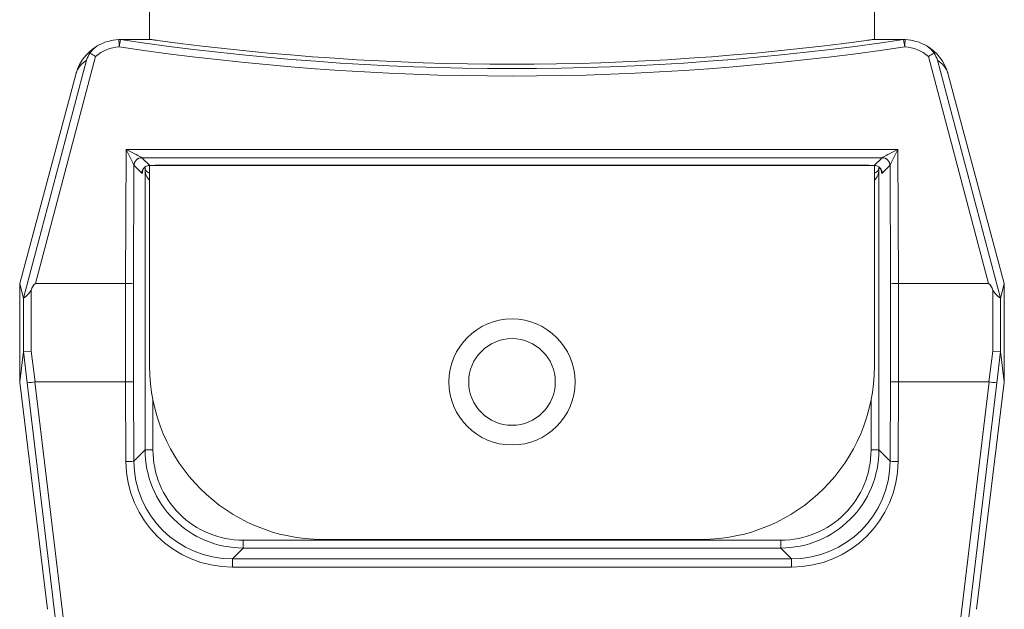
# Model space of a CAD drawing. Units: metres. Extents: x 7649 to 7998, y 20457 to 20664.
# Drawn here: x 7714 to 7714, y 20512 to 20512 of the extents above; entities that cross this region are included whole.
import ezdxf

# ---------------------------------------------------------------- set-up
doc = ezdxf.new("R2010")
doc.units = ezdxf.units.M
doc.header["$LTSCALE"] = 2
doc.layers.add('#PROJ GRILL', color=7, linetype='Continuous')

# ---------------------------------------------------------------- blocks, each defined once
blk = doc.blocks.new('ETC S4 Lustr+_Coupe face')
at = {"color": 0, "linetype": 'Continuous', "lineweight": 15}
for p, q in [((-0.0091999999995096, -0.3492700979586516), (-0.0091999999995096, -0.3529000045127759)), ((0.00920000000132859, -0.3529000045127759), (0.00920000000132859, -0.3492700979586516)), ((-0.009174168479148648, -0.3529021313333942), (-0.009170026017272903, -0.3529024670206127)), ((0.009173914062557742, -0.3529018897279457), (0.009170026019091893, -0.3529024670206127)), ((0.009174168480967637, -0.3529021313333942), (0.009170026019091893, -0.3529024670206127)), ((0.009178025944493129, -0.3529013638071774), (0.009173914062557742, -0.3529018897279457)), ((-0.01080292527512938, -0.353428966984211), (-0.01240419625719369, -0.3594717256492004)), ((-0.012101948601412, -0.3591000000051281), (-0.01057418249274633, -0.3533346286276355)), ((0.01210194860323099, -0.3591000000051281), (0.01057418249456532, -0.3533346286276355)), ((0.01080292527694837, -0.353428966984211), (0.01240419626083167, -0.3594717256492004)), ((-0.01249994912905095, -0.359099810160842), (-0.01107703361140011, -0.3537894171495282)), ((-0.01107623121515644, -0.3537896321540757), (-0.01249953606111376, -0.3591014781559352)), ((-0.01107703361140011, -0.3537894171495282), (-0.01107623121515644, -0.3537896321540757)), ((0.01107703361503809, -0.3537894171495282), (0.01107623121697543, -0.3537896321540757)), ((0.01249953606475174, -0.3591014781559352), (0.01107623121697543, -0.3537896321540757)), ((0.01107703361503809, -0.3537894171495282), (0.01249994913268893, -0.359099810160842)), ((-0.00979520492728625, -0.3556939586414956), (-0.00981137442522595, -0.3591000000051281)), ((-0.00979520492728625, -0.3556939586414956), (0.009795204930924228, -0.3556939586414956)), ((0.009795204930924228, -0.3556939586414956), (0.009811374427044939, -0.3591000000051281)), ((0.009396727051353082, -0.3559040340187494), (-0.009396727049534093, -0.3559040340187494)), ((-0.009199810972859268, -0.3561009500917862), (-0.009396727049534093, -0.3559040340187494)), ((0.009199810976497247, -0.3561009500917862), (0.009396727051353082, -0.3559040340187494)), ((-0.009612109781301115, -0.3591054222051753), (-0.009597845971256902, -0.3561008059477899)), ((-0.009595965989319666, -0.3561032729558065), (-0.009399049912644841, -0.3563001890324813)), ((-0.009317465636740963, -0.3561825343676901), (-0.009307710769462574, -0.3561922892367875)), ((-0.009315972703006992, -0.356212436039641), (-0.009315972703006992, -0.363325485966925)), ((-0.009307710769462574, -0.3561922892367875), (-0.009312243574640888, -0.3561998562254303)), ((-0.009205634245518013, -0.3561026225906971), (-0.009153409030659532, -0.3561003914837784)), ((-0.0091999999995096, -0.3561023818911053), (-0.0091999999995096, -0.3612000000066473)), ((-0.009153409030659532, -0.3561003914837784), (-0.009015310629365558, -0.3560986240736383)), ((-0.009015310629365558, -0.3560978630157479), (0.009015310631184548, -0.3560978630157479)), ((-0.009015310629365558, -0.3560978630157479), (-0.009015310629365558, -0.3560986240736383)), ((-0.009015310629365558, -0.3560986240736383), (0.009015310631184548, -0.3560986240736383)), ((0.009015310631184548, -0.3560978630157479), (0.009015310631184548, -0.3560986240736383)), ((0.009015310631184548, -0.3560986240736383), (0.009177638477012806, -0.3561010876765067)), ((0.009177638477012806, -0.3561010876765067), (0.009205314619066485, -0.356102486657619)), ((0.00920000000132859, -0.3612000000066473), (0.00920000000132859, -0.356102218011074)), ((0.009317465641288436, -0.3561825343676901), (0.009307710773100553, -0.3561922892367875)), ((0.009307710773100553, -0.3561922892367875), (0.009312243576459878, -0.3561998562254303)), ((0.00931597270664497, -0.356212436039641), (0.00931597270664497, -0.363325485966925)), ((0.009595965991138655, -0.3561032729558065), (0.009399049917192315, -0.3563001890324813)), ((0.009612109784939094, -0.3591054222051753), (0.009597845973075891, -0.3561008059477899)), ((-0.01249994912905095, -0.359099810160842), (-0.01249999999890861, -0.3591000000051281)), ((-0.01249999999890861, -0.3591000000051281), (-0.01249999999890861, -0.3616000000038184)), ((-0.01249953606111376, -0.3591014781559352), (-0.01249917757922958, -0.3591033227821754)), ((-0.01249917757922958, -0.3591033227821754), (-0.01240690288341284, -0.3594761350504996)), ((-0.01249917757922958, -0.3615931920685398), (-0.01249917757922958, -0.3591033227821754)), ((-0.012101948601412, -0.3591000000051281), (-0.00981137442522595, -0.3591000000051281)), ((-0.00981137442522595, -0.3591000000051281), (-0.009811348721086688, -0.3591000000051281)), ((-0.009811348721086688, -0.3591000000051281), (-0.009811348721086688, -0.3616000000038184)), ((-0.009612109781301115, -0.3615947234357009), (-0.009612109781301115, -0.3591054222051753)), ((0.009612109784939094, -0.3615947234357009), (0.009612109784939094, -0.3591054222051753)), ((0.009811348724724667, -0.3591000000051281), (0.009811348724724667, -0.3616000000038184)), ((0.009811374427044939, -0.3591000000051281), (0.009811348724724667, -0.3591000000051281)), ((0.01210194860323099, -0.3591000000051281), (0.009811374427044939, -0.3591000000051281)), ((0.01249917758104857, -0.3591033227821754), (0.01240690288705082, -0.3594761350504996)), ((0.01249917758104857, -0.3591033227821754), (0.01249953606475174, -0.3591014781559352)), ((0.01249917758104857, -0.3615931920685398), (0.01249917758104857, -0.3591033227821754)), ((0.01249994913268893, -0.359099810160842), (0.0125000000007276, -0.3591000000051281)), ((0.0125000000007276, -0.3591000000051281), (0.0125000000007276, -0.3616000000038184)), ((-0.01240690288341284, -0.3594761350504996), (-0.01240419625719369, -0.3594717256492004)), ((-0.01240690288341284, -0.3594761350504996), (-0.01240690288341284, -0.3608293483739544)), ((-0.01220697141889104, -0.3608165569057746), (-0.01220697141889104, -0.359265595638135)), ((0.01220697142071003, -0.3608165569057746), (0.01220697142071003, -0.359265595638135)), ((0.01240419626083167, -0.3594717256492004), (0.01240690288705082, -0.3594761350504996)), ((0.01240690288705082, -0.3594761350504996), (0.01240690288705082, -0.3608293483739544)), ((-0.01240690288341284, -0.3608293483739544), (-0.01249917757922958, -0.3615931920685398)), ((-0.01240669732487731, -0.3608287726638082), (-0.01240690288341284, -0.3608293483739544)), ((-0.01220697141889104, -0.3608165569057746), (-0.01240669732487731, -0.3608287726638082)), ((-0.01240669732487731, -0.3608287726638082), (-0.01230966176353832, -0.3616190639004344)), ((-0.01211077670086524, -0.3616000000038184), (-0.01220697141889104, -0.3608165569057746)), ((0.01211077670450322, -0.3616000000038184), (0.01220697142071003, -0.3608165569057746)), ((0.01220697142071003, -0.3608165569057746), (0.01240669732851529, -0.3608287726638082)), ((0.01240669732851529, -0.3608287726638082), (0.01230966176717629, -0.3616190639004344)), ((0.01240690288705082, -0.3608293483739544), (0.01240669732851529, -0.3608287726638082)), ((0.01240690288705082, -0.3608293483739544), (0.01249917758104857, -0.3615931920685398)), ((-0.01249999999890861, -0.3616000000038184), (-0.01249979434942361, -0.3616016748819675)), ((-0.01249917757922958, -0.3615931920685398), (-0.01249979434942361, -0.3616016748819675)), ((-0.01179118151867442, -0.3673728632493294), (-0.01249979434942361, -0.3616016748819675)), ((-0.01230966176353832, -0.3616190639004344), (-0.01132919666270027, -0.3697898433238151)), ((-0.01211077670086524, -0.3616000000038184), (-0.01211204769515462, -0.3616000764741329)), ((-0.01113095948312548, -0.3697760486575135), (-0.01211204769515462, -0.3616000764741329)), ((-0.009811373062802886, -0.3616000000038184), (-0.01211077670086524, -0.3616000000038184)), ((-0.009811348721086688, -0.3616000000038184), (-0.009811373062802886, -0.3616000000038184)), ((-0.009811373062802886, -0.3616000000038184), (-0.009802028281228559, -0.3636228484028834)), ((-0.009602789341442985, -0.3636123026044515), (-0.009612109781301115, -0.3615947234357009)), ((0.009602789345080964, -0.3636123026044515), (0.009612109784939094, -0.3615947234357009)), ((0.00981137306735036, -0.3616000000038184), (0.009802028284866537, -0.3636228484028834)), ((0.009811348724724667, -0.3616000000038184), (0.00981137306735036, -0.3616000000038184)), ((0.00981137306735036, -0.3616000000038184), (0.01211077670450322, -0.3616000000038184)), ((0.01113095948676346, -0.3697760486575135), (0.01211204769879259, -0.3616000764741329)), ((0.01230966176717629, -0.3616190639004344), (0.01132919666724774, -0.3697898433238151)), ((0.01179118152322189, -0.3673728632493294), (0.01249979435306159, -0.3616016748819675)), ((0.01211204769879259, -0.3616000764741329), (0.01211077670450322, -0.3616000000038184)), ((0.01249979435306159, -0.3616016748819675), (0.01249917758104857, -0.3615931920685398)), ((0.0125000000007276, -0.3616000000038184), (0.01249979435306159, -0.3616016748819675)), ((-0.009116733763221418, -0.363325485966925), (-0.009116733763221418, -0.3620519446049002)), ((0.009116733766859397, -0.363325485966925), (0.009116733766859397, -0.3620519446049002)), ((-0.009315972703006992, -0.363325485966925), (-0.009602789341442985, -0.3636123026044515)), ((-0.009315972703006992, -0.363325485966925), (-0.009116733763221418, -0.363325485966925)), ((0.00931597270664497, -0.363325485966925), (0.009116733766859397, -0.363325485966925)), ((0.00931597270664497, -0.363325485966925), (0.009602789345080964, -0.3636123026044515)), ((-0.006825485957051569, -0.3656167337721854), (-0.006825485957051569, -0.3658159727128805)), ((-0.006825485957051569, -0.3656167337721854), (0.006825485960689548, -0.3656167337721854)), ((-0.004799999998795101, -0.3656000000046333), (0.004800000000614091, -0.3656000000046333)), ((0.006825485960689548, -0.3656167337721854), (0.006825485960689548, -0.3658159727128805)), ((-0.007099934235156979, -0.3660904209900764), (-0.006825485957051569, -0.3658159727128805)), ((0.006825485960689548, -0.3658159727128805), (-0.006825485957051569, -0.3658159727128805)), ((0.007099934238794958, -0.3660904209900764), (0.006825485960689548, -0.3658159727128805)), ((-0.007099934235156979, -0.3663002057255653), (-0.007099934235156979, -0.3660904209900764)), ((-0.007099934235156979, -0.3660904209900764), (0.007099934238794958, -0.3660904209900764)), ((0.007099934238794958, -0.3663002057255653), (0.007099934238794958, -0.3660904209900764)), ((0.007099934238794958, -0.3663002057255653), (-0.007099934235156979, -0.3663002057255653))]:
    blk.add_line(p, q, dxfattribs=at)
for radius in [0.00159999999999992, 0.001100000000000018]:
    blk.add_circle((9.094947017729282e-13, -0.3616000000038184), radius, dxfattribs=at)
for centre, radius, start, end in [((-0.009917922619024466, -0.3541000000041095), 0.001199999999996164, 93.09508374979283, 120.6342540098559), ((-0.009972605394978018, -0.353088922376628), 0.0001874447273920841, 80.76210409515058, 93.09148910916778), ((-0.02578315759910765, -0.3538998753501801), 0.0158319379511428, 2.929963542397749, 3.614610993062976), ((-0.003487070851406315, -0.3540161136625102), 0.006550553239135401, 170.2245105955434, 171.8778206182724), ((9.094947017729282e-13, -0.2862926344241714), 0.06734920529920362, 261.5106077408964, 278.4893922591036), ((-0.009917931634845445, -0.3530775373401411), 0.00017753733288342, 80.5152562383035, 89.99709046301774), ((-0.009201342469168594, -0.3531000000039057), 0.0001999999999999601, 80.99142591354091, 90), ((-0.00920135098931496, -0.3530744058225537), 0.000174405815278808, 81.03344955572183, 89.99720139522847), ((9.094947017729282e-13, -0.286100000004808), 0.06743103011810524, 262.3395595478308, 277.6604404521692), ((0.00920135099113395, -0.3530744058225537), 0.00017440581527993, 90.00279860477154, 98.96655044427817), ((0.009917931638483424, -0.3530775373401411), 0.0001775373328801501, 90.00290953698226, 99.4847437616965), ((0.009972605396797007, -0.353088922376628), 0.000187444727392936, 86.9085108908322, 99.23789590484944), ((0.003487070853225305, -0.3540161136625102), 0.006550553239464653, 8.122179381727666, 9.77548940445653), ((0.02578315759728866, -0.3538998753501801), 0.01583193794595326, 176.385389006937, 177.0700364576022), ((0.009917922622662445, -0.3541000000041095), 0.001199999999997656, 59.36574599014416, 86.90491625020715), ((-0.009917922619024466, -0.3541000000041095), 0.00120000000000063, 122.7682751093072, 161.9825804888069), ((-0.01024026751292695, -0.3535550708838855), 0.0005668698625110082, 120.6660123779886, 147.6196897097694), ((-0.009917922619024466, -0.3540891635748267), 0.0009999999999991721, 93.09508375500755, 131.0152493248965), ((9.094947017729282e-13, -0.2862817997774982), 0.06754892942012558, 261.510678849126, 278.489321150874), ((0.009917922622662445, -0.3540891635748267), 0.000999999999998744, 48.9847506751035, 86.90491624499246), ((0.01024089545717288, -0.3535544238657167), 0.0005659930979798341, 32.3590390226697, 59.35525889741026), ((0.009917922622662445, -0.3541000000041095), 0.00120000000000202, 18.01741951119312, 59.36574599014416), ((-0.01049667571896862, -0.3539449235795473), 0.0005999999999995101, 120.6915383503808, 161.9825804888069), ((-0.01167178209925623, -0.3550788008942618), 0.002060791543133054, 57.81798104284009, 62.46179900474991), ((0.01167178210289421, -0.3550788008942618), 0.002060791543266671, 117.5382009952501, 122.1820189571599), ((0.0104966757226066, -0.3539449235795473), 0.0005999999999995101, 18.01741951119312, 59.30846164961918), ((-0.009917922620843456, -0.3541000000041095), 0.00119999999954468, 161.9825804888069, 164.9999999993611), ((-0.01077327341954515, -0.3538217739405809), 0.0003005364192047061, 161.9858818861489, 168.0099395379466), ((0.01077327342318313, -0.3538217739405809), 0.000300536419264482, 11.99006046205339, 18.01411811385105), ((0.009917922622662445, -0.3541000000041095), 0.00119999999976391, 15.00000000063893, 18.01741951119312), ((-0.01049667571896862, -0.3539449235795473), 0.00060000000013698, 161.9825804888069, 164.9999999993611), ((0.0104966757226066, -0.3539449235795473), 0.00060000000013698, 15.00000000063893, 18.01741951119312), ((-0.02166879367086949, -0.3617050510219997), 0.01330846877870967, 24.9042865486722, 26.85115160912406), ((-0.01258688789675944, -0.361476458125253), 0.006421120936085503, 60.22929167724411, 64.22961572486447), ((0.01258688790130691, -0.361476458125253), 0.006421120936198259, 115.7703842751355, 119.7707083227559), ((0.02166879367450747, -0.3617050510219997), 0.01330846877904826, 153.1488483908759, 155.0957134513278), ((-0.009396347702931962, -0.3561043166955642), 0.0002015288481006001, 90.64235264358979, 179.0018244999673), ((-0.009394944247105741, -0.3561050557582348), 0.000201029646620482, 90.50812577837364, 179.4918742268381), ((-0.00939205352915451, -0.3558948617137503), 1.0294313883166e-05, 230.4602219138477, 243.0000044502778), ((0.009392053530973499, -0.3558948617137503), 1.0294313883166e-05, 296.9999955497223, 309.5397780861524), ((0.00939494425074372, -0.3561050557582348), 0.0002010296466207681, 0.5081257731618931, 89.49187422162636), ((0.00939634770656994, -0.3561043166955642), 0.0002015288481006001, 0.9981755000327349, 89.3576473564102), ((-0.009586268249222485, -0.3560939329727262), 1.3464079670526e-05, 210.6949819539788, 223.9234270566704), ((-0.0091980281731594, -0.3563019718349096), 0.000201029646620338, 90.50812577837364, 179.4918742268381), ((-0.009211257491188007, -0.3562762576766545), 0.00017305194903113, 84.2903137157419, 162.6773602030991), ((-0.008958391947089694, -0.3562123396368406), 0.0003575807697610201, 180.0154470916475, 227.4934829540028), ((-0.009158405565358407, -0.3561340611267951), 0.000167317446317156, 203.1559489496455, 255.6055590801338), ((-0.009017855677484476, -0.3614606696137344), 0.005362807204668929, 89.97280891334064, 91.94436820747809), ((0.009017855681122455, -0.3614606696137344), 0.00536280720469394, 88.05563179252192, 90.02719108665937), ((0.00919802817497839, -0.3563019718349096), 0.000201029646620766, 0.5081257731618931, 89.49187422162636), ((0.009158405568996386, -0.3561340611267951), 0.000167317446317156, 284.3944409198662, 336.8440510503545), ((0.008958391948908684, -0.3562123396368406), 0.0003575807697611621, 312.5065170459972, 359.9845529083525), ((0.00920995851902262, -0.3562812294767355), 0.00017576308696382, 18.42013591821873, 90.76026537627251), ((0.009586268251041474, -0.3560939329727262), 1.346407967995e-05, 316.0765729618306, 329.3050180460212), ((-0.01189764423088491, -0.3593456735943619), 0.000319524315507274, 129.7472153799727, 165.4860237852179), ((-0.009772497609446873, -0.361335659501492), 0.002235997017537331, 85.88664737421651, 90.99558128509948), ((0.009772497613084852, -0.361335659501492), 0.002235997017539309, 89.00441871490051, 94.1133526257835), ((0.0118976442327039, -0.3593456735943619), 0.0003195243155092081, 14.5139762147821, 50.2527846200273), ((-0.01277261040922895, -0.3589218104243628), 0.0006619182294473581, 303.8199962704226, 328.7095175587943), ((0.01277261041286692, -0.3589218104243628), 0.0006619182294473581, 211.2904824412056, 236.1800037295774), ((-0.004799999998795101, -0.3612000000066473), 0.004400000000000121, 180, 270), ((0.004800000000614091, -0.3612000000066473), 0.004399999999999979, 270, 0), ((-0.01241474826929334, -0.3594875224298448), 0.002134130320282813, 272.822437356025, 278.1542118748955), ((-0.009772495224751765, -0.3593028759969457), 0.002297452541743563, 269.0309930629191, 274.0030813731466), ((0.009772495229299238, -0.3593028759969457), 0.002297452541747398, 265.9969186268534, 270.9690069370808), ((0.01241474827293132, -0.3594875224298448), 0.00213413032029961, 261.8457881251045, 267.177562642934), ((-0.00682669231264299, -0.3633266923206975), 0.00248928068158151, 179.972233303918, 270.027766701293), ((-0.006828450354987581, -0.3633284503630421), 0.00228828532819411, 179.9257751996206, 270.0742248003795), ((0.006826692317190464, -0.3633266923206975), 0.002489280681581226, 269.972233298707, 0.02776669608205443), ((0.00682845035862556, -0.3633284503630421), 0.002288285328193826, 269.9257751996205, 0.07422480037941542), ((-0.009763285941517097, -0.3624674402053643), 0.001156057555048314, 268.0795174638326, 277.9802055103088), ((-0.007107447383532417, -0.363605579968862), 0.002694636230484502, 180.3671794591424, 270.1597515166982), ((-0.007109206427230674, -0.3635968071685056), 0.002493631060758298, 180.3560385958964, 270.2130461921808), ((0.007109206429049664, -0.3635968071685056), 0.002493631060758298, 269.7869538078191, 359.6439614041035), ((0.007107447387170396, -0.363605579968862), 0.002694636230484502, 269.8402484833018, 359.6328205408576), ((0.009763285943336086, -0.3624674402053643), 0.001156057555052434, 262.0197944896912, 271.9204825361674)]:
    blk.add_arc(centre, radius, start, end, dxfattribs=at)
for centre, major_axis, ratio, start_param, end_param in [((-0.009205888145515928, -0.3561764621226757), (-8.017494384830546e-05, 0.0002338274397637009), 0.4115165767000001, 1.295644747265143, 1.497694098462829), ((0.009205888149153907, -0.3561764621226757), (8.017494384844811e-05, 0.0002338274397637008), 0.4115165767, 4.785491208717068, 4.989142924361166)]:
    blk.add_ellipse(centre, major_axis=major_axis, ratio=ratio, start_param=start_param, end_param=end_param, dxfattribs=at)
for points in [[(-0.009917922619933961, -0.3529000000053202), (-0.009982714380385005, -0.3529017504370131)], [(-0.009942514133399527, -0.3529039087479759), (-0.00988867614978517, -0.3529024270283116)], [(-0.009201342470078089, -0.3529000000053202), (-0.009917922619933961, -0.3529000000053202)], [(0.009201342472806573, -0.3529000000053202), (0.009917922622662445, -0.3529000000053202)], [(0.009942514136128011, -0.3529039087479759), (0.009888676152513654, -0.3529024270283116)], [(0.009917922622662445, -0.3529000000053202), (0.009982714383113489, -0.3529017504370131)], [(-0.009312243574640888, -0.3561998562254303), (-0.009317465636740963, -0.3561825343676901)], [(0.009312243577369372, -0.3561998562254303), (0.009317465640378941, -0.3561825343676901)], [(-0.01249953606202325, -0.3591014781559352), (-0.01249994912996044, -0.359099810160842)], [(0.01249994913268893, -0.359099810160842), (0.01249953606475174, -0.3591014781559352)]]:
    blk.add_open_spline(points, degree=1, dxfattribs=at)
for points, knots in [([(-0.00988867614978517, -0.3529024270283116), (-0.009843737280789355, -0.3529024078343355), (-0.00961238469244563, -0.3529023090195551), (-0.009369707258883864, -0.3529022106195043), (-0.009174168478239153, -0.3529021313333942)], [0, 0, 0, 0, 0.1942440721655511, 1, 1, 1, 1]), ([(-0.009174168478239153, -0.3529021313333942), (-0.009140150393250224, -0.3529074024263537), (-0.009079905970793334, -0.3529167372871598), (-0.009016353301376512, -0.3529254480381496), (-0.008988686779048294, -0.352929240110825)], [0, 0, 0, 0, 0.5646678081860677, 1, 1, 1, 1]), ([(0.009174168480967637, -0.3529021313333942), (0.009140150395978708, -0.3529074024263537), (0.009079905974431313, -0.3529167372871598), (0.00901635330501449, -0.3529254480381496), (0.008988686781776778, -0.352929240110825)], [0, 0, 0, 0, 0.564667808186069, 1, 1, 1, 1]), ([(0.009888676152513654, -0.3529024270283116), (0.00984373728351784, -0.3529024078343355), (0.009612384695174114, -0.3529023090195551), (0.009369707261612348, -0.3529022106195043), (0.009174168480967637, -0.3529021313333942)], [0, 0, 0, 0, 0.1942440721655511, 1, 1, 1, 1]), ([(-0.01071899592170666, -0.3532514913167688), (-0.01075119711185835, -0.3533080415727454), (-0.01078405456064502, -0.3533657443222182), (-0.01080255575288902, -0.353427728972747), (-0.01080292527512938, -0.353428966984211)], [0, 0, 0, 0, 0.9800271081731924, 1, 1, 1, 1]), ([(0.01080292527785787, -0.353428966984211), (0.0108025557556175, -0.353427728972747), (0.0107840545633735, -0.3533657443222182), (0.01075119711549632, -0.3533080415727454), (0.01071899592534464, -0.3532514913167688)], [0, 0, 0, 0, 0.0199728918265723, 1, 1, 1, 1]), ([(-0.009399049913554336, -0.3563001890288433), (-0.009394358953613846, -0.3563000037647726), (-0.009385359502630308, -0.3562996483378811), (-0.009377528167533455, -0.3562491491647961), (-0.009373778912959096, -0.3562249726637674)], [0, 0, 0, 0, 0.5212495489764296, 1, 1, 1, 1]), ([(-0.009317465636740963, -0.3561825343676901), (-0.009316977492744627, -0.3561914346937556), (-0.0093164431191326, -0.3562011779031309), (-0.009316010158727295, -0.3562115396489389), (-0.009315972703006992, -0.356212436039641)], [0, 0, 0, 0, 0.913490379596602, 1, 1, 1, 1]), ([(0.009317465640378941, -0.3561825343676901), (0.009316977495473111, -0.3561914346937556), (0.009316443122770579, -0.3562011779031309), (0.009316010161455779, -0.3562115396489389), (0.00931597270664497, -0.356212436039641)], [0, 0, 0, 0, 0.913490379596602, 1, 1, 1, 1]), ([(0.00939904991628282, -0.3563001890288433), (0.009394358674398973, -0.3563000158901559), (0.009385382644722995, -0.3562996846085298), (0.009377571621371317, -0.3562493430908944), (0.00937384296048549, -0.3562253121235699)], [0, 0, 0, 0, 0.5226411419182394, 1, 1, 1, 1])]:
    blk.add_open_spline(points, degree=3, knots=knots, dxfattribs=at)

msp = doc.modelspace()

# ---------------------------------------------------------------- block references
at = {"layer": '#PROJ GRILL', "lineweight": -2}
msp.add_blockref('ETC S4 Lustr+_Coupe face', (7713.738063886914, 20512.45709909383), dxfattribs=at)

doc.saveas('drawing.dxf')
